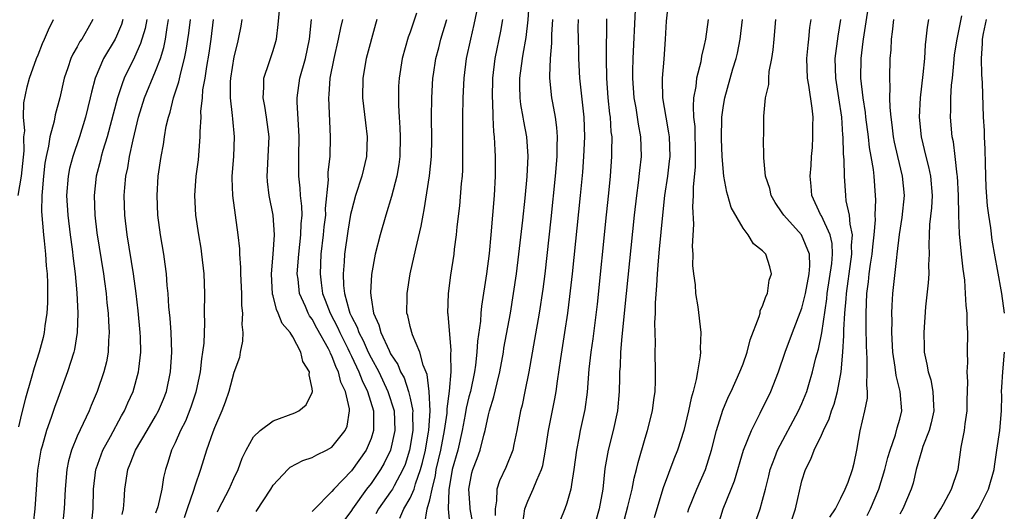
# Model space of a CAD drawing. Units: inches. Extents: x 2509778 to 2511000, y 1536000 to 1539000.
# Drawn here: x 2510573 to 2510674, y 1538635 to 1538685 of the extents above; entities that cross this region are included whole.
import ezdxf

# ---------------------------------------------------------------- set-up
doc = ezdxf.new("R2010")
doc.units = ezdxf.units.IN
doc.header["$MEASUREMENT"] = 0
doc.layers.add('LD25081536_2ft', color=253, linetype='Continuous')

msp = doc.modelspace()

# ---------------------------------------------------------------- linework, layer by layer
at = {"layer": 'LD25081536_2ft'}
for points, elevation in [([(2510655.87, 1538634.13), (2510656.43, 1538635), (2510657, 1538636.07), (2510657.44, 1538637), (2510657.72, 1538637.72), (2510658.19, 1538639), (2510658.34, 1538639.66), (2510658.61, 1538641), (2510658.97, 1538642.97), (2510659.45, 1538645), (2510659.7, 1538646.3), (2510659.71, 1538647), (2510659.64, 1538647.64), (2510659.69, 1538649), (2510659.68, 1538650.32), (2510659.63, 1538651), (2510659.6, 1538651.6), (2510659.58, 1538653.58), (2510659.58, 1538655), (2510659.65, 1538657), (2510659.8, 1538658.2), (2510659.87, 1538659), (2510660.01, 1538660.01), (2510660.18, 1538661), (2510660.25, 1538661.75), (2510660.4, 1538663), (2510660.53, 1538664.53), (2510660.5, 1538665), (2510660.56, 1538666.56), (2510660.51, 1538667), (2510660.38, 1538669), (2510660.32, 1538669.68), (2510660.09, 1538671), (2510659.92, 1538671.92), (2510659.8, 1538673), (2510659.53, 1538675), (2510659.49, 1538675.49), (2510659.26, 1538677), (2510659.03, 1538679), (2510659.05, 1538681), (2510659.27, 1538682.73), (2510659.29, 1538683), (2510660.08, 1538688.08)], 8120), ([(2510593.32, 1538634.68), (2510593.46, 1538635), (2510594.52, 1538637), (2510595, 1538638.08), (2510595.43, 1538639), (2510595.84, 1538640.16), (2510596.24, 1538641), (2510597, 1538642.34), (2510597.67, 1538643), (2510599, 1538643.99), (2510601.21, 1538644.79), (2510601.61, 1538645), (2510602.39, 1538645.61), (2510603, 1538646.87), (2510603.03, 1538646.97), (2510603, 1538647.28), (2510602.68, 1538648.68), (2510602.72, 1538649), (2510602.04, 1538650.04), (2510601.84, 1538651), (2510601, 1538652.56), (2510600.73, 1538653), (2510599.92, 1538653.92), (2510599.53, 1538655), (2510599.35, 1538655.35), (2510599, 1538656.76), (2510598.94, 1538656.94), (2510598.83, 1538659), (2510599.01, 1538661.01), (2510599.14, 1538663), (2510599.01, 1538665), (2510598.6, 1538667), (2510598.43, 1538668.43), (2510598.39, 1538669), (2510598.44, 1538669.56), (2510598.51, 1538671), (2510598.58, 1538673), (2510598.33, 1538675), (2510598.14, 1538676.14), (2510597.97, 1538677), (2510598.05, 1538678.05), (2510598.06, 1538679), (2510598.61, 1538680.61), (2510599, 1538681.84), (2510599.27, 1538682.73), (2510599.34, 1538683), (2510599.53, 1538684.47), (2510599.76, 1538687)], 8158), ([(2510619.5, 1538633), (2510619.14, 1538635), (2510619.14, 1538635.14), (2510618.98, 1538637), (2510619.31, 1538638.69), (2510619.4, 1538639), (2510619.85, 1538640.15), (2510620.14, 1538641), (2510620.52, 1538642.52), (2510620.67, 1538643), (2510621, 1538644.59), (2510621.1, 1538645), (2510621.55, 1538646.45), (2510621.87, 1538647.87), (2510622.15, 1538649), (2510622.52, 1538651), (2510622.58, 1538651.42), (2510623.23, 1538655), (2510623.56, 1538657), (2510623.85, 1538659), (2510624.1, 1538661), (2510624.5, 1538664.5), (2510624.74, 1538666.74), (2510624.95, 1538668.95), (2510625.04, 1538671.04), (2510624.9, 1538673), (2510624.6, 1538674.6), (2510624.55, 1538675), (2510624.31, 1538676.31), (2510624.24, 1538677), (2510624.19, 1538678.19), (2510624.19, 1538679), (2510624.46, 1538681), (2510624.55, 1538681.45), (2510624.84, 1538683.16), (2510625.05, 1538684.95), (2510625.2, 1538687)], 8142), ([(2510634.71, 1538633.29), (2510635.24, 1538635.24), (2510635.66, 1538637), (2510635.87, 1538638.13), (2510636.11, 1538639), (2510636.27, 1538639.73), (2510637, 1538642.21), (2510637.25, 1538643), (2510637.74, 1538645), (2510637.87, 1538646.13), (2510638.01, 1538647), (2510638.06, 1538648.06), (2510638.07, 1538649), (2510638.03, 1538651), (2510638.05, 1538651.95), (2510637.99, 1538653.99), (2510638.04, 1538655), (2510638.05, 1538656.05), (2510638.2, 1538657.8), (2510638.25, 1538659), (2510638.35, 1538660.35), (2510638.47, 1538661.52), (2510638.79, 1538665), (2510639.01, 1538667.01), (2510639.3, 1538669), (2510639.49, 1538670.51), (2510639.54, 1538671), (2510639.48, 1538673), (2510639.43, 1538673.43), (2510639.13, 1538675), (2510638.8, 1538677), (2510638.78, 1538678.78), (2510638.77, 1538679), (2510638.93, 1538680.93), (2510639.08, 1538683), (2510639.18, 1538684.82), (2510639.42, 1538687)], 8132), ([(2510613.65, 1538685.65), (2510613, 1538683.69), (2510612.81, 1538683.19), (2510612.18, 1538681), (2510611.86, 1538679), (2510611.82, 1538678.18), (2510611.79, 1538677), (2510611.8, 1538676.2), (2510611.86, 1538675), (2510611.94, 1538673.94), (2510611.97, 1538673), (2510611.93, 1538671), (2510611.83, 1538670.17), (2510611.62, 1538669), (2510611.09, 1538666.91), (2510610.5, 1538665), (2510609.92, 1538663), (2510609.43, 1538661), (2510609.05, 1538658.95), (2510608.93, 1538657.07), (2510609, 1538656.55), (2510609.25, 1538655), (2510609.81, 1538653.81), (2510610.01, 1538653), (2510610.84, 1538651.16), (2510611, 1538650.85), (2510611.74, 1538649.74), (2510612.02, 1538649), (2510612.37, 1538648.37), (2510612.83, 1538647), (2510613, 1538646.3), (2510613.26, 1538645), (2510613.25, 1538644.75), (2510613.27, 1538643), (2510612.94, 1538641), (2510612.47, 1538639.53), (2510612.25, 1538639), (2510611.36, 1538637.36), (2510611.18, 1538637), (2510611, 1538636.72), (2510609.78, 1538635), (2510609.5, 1538634.5)], 8150), ([(2510614.5, 1538633.5), (2510614.75, 1538635), (2510615, 1538635.9), (2510615.23, 1538637), (2510615.59, 1538638.41), (2510615.67, 1538639), (2510616.12, 1538641), (2510616.5, 1538643), (2510616.76, 1538644.76), (2510616.78, 1538645), (2510616.77, 1538645.23), (2510617.01, 1538647.01), (2510617.17, 1538649), (2510617.15, 1538650.85), (2510617.18, 1538651.18), (2510616.87, 1538654.87), (2510616.84, 1538655), (2510616.9, 1538657), (2510617.14, 1538658.86), (2510617.48, 1538661), (2510617.54, 1538661.54), (2510617.74, 1538663), (2510617.8, 1538663.8), (2510618.06, 1538665.94), (2510618.25, 1538668.25), (2510618.33, 1538669), (2510618.37, 1538669.64), (2510618.39, 1538671), (2510618.36, 1538675), (2510618.4, 1538677), (2510618.51, 1538679), (2510618.76, 1538681), (2510619.18, 1538683), (2510619.53, 1538684.47), (2510619.79, 1538685.79)], 8146), ([(2510635.99, 1538685.99), (2510635.74, 1538681), (2510635.72, 1538679.72), (2510635.69, 1538679), (2510635.84, 1538677), (2510636.03, 1538675.97), (2510636.19, 1538675), (2510636.29, 1538674.29), (2510636.54, 1538673), (2510636.59, 1538671), (2510636.42, 1538669.58), (2510636.29, 1538668.29), (2510636.11, 1538667), (2510635.89, 1538665), (2510635.05, 1538657), (2510634.62, 1538652.62), (2510634.49, 1538651), (2510634.44, 1538649.56), (2510634.39, 1538649), (2510634.37, 1538648.37), (2510634.36, 1538647), (2510634.18, 1538645), (2510633.73, 1538643), (2510633.21, 1538641), (2510632.89, 1538639.11), (2510632.66, 1538637), (2510632.3, 1538635), (2510631.18, 1538631)], 8134), ([(2510572.97, 1538667), (2510573.31, 1538669), (2510573.57, 1538671.57), (2510573.55, 1538673), (2510573.63, 1538673.63), (2510573.52, 1538675), (2510573.53, 1538676.47), (2510573.87, 1538678.13), (2510574.12, 1538679), (2510574.83, 1538681), (2510575, 1538681.39), (2510575.45, 1538682.55), (2510575.66, 1538683), (2510576.06, 1538683.94), (2510576.57, 1538685)], 8174), ([(2510580.58, 1538685), (2510580.07, 1538684.07), (2510579.46, 1538683), (2510579.27, 1538682.73), (2510579, 1538682.2), (2510578.55, 1538681.45), (2510578.35, 1538681), (2510578.04, 1538680.04), (2510577.67, 1538679), (2510577.21, 1538677), (2510576.73, 1538675.27), (2510576.62, 1538674.62), (2510576.18, 1538673), (2510576.06, 1538672.06), (2510575.81, 1538671), (2510575.69, 1538670.31), (2510575.54, 1538669), (2510575.4, 1538667.4), (2510575.37, 1538667), (2510575.36, 1538665.36), (2510575.55, 1538663), (2510575.62, 1538662.38), (2510575.75, 1538661), (2510575.82, 1538659.82), (2510575.91, 1538659), (2510575.95, 1538658.05), (2510575.96, 1538657), (2510575.95, 1538656.05), (2510575.88, 1538655), (2510575.68, 1538653.68), (2510575.61, 1538653), (2510575.5, 1538652.5), (2510575.09, 1538651), (2510574.6, 1538649.4), (2510574.3, 1538648.3), (2510573.71, 1538646.29), (2510573.31, 1538644.69), (2510573, 1538643.37)], 8172), ([(2510583.65, 1538685), (2510583.5, 1538684.5), (2510583, 1538683.3), (2510582.86, 1538683), (2510581.68, 1538681), (2510580.83, 1538679), (2510580.44, 1538677.56), (2510580.33, 1538677), (2510579.84, 1538675), (2510579.21, 1538673), (2510578.54, 1538671), (2510578.22, 1538669.78), (2510578.07, 1538669), (2510577.91, 1538667), (2510578.02, 1538665), (2510578.26, 1538663), (2510578.47, 1538661.53), (2510578.57, 1538660.57), (2510578.78, 1538659), (2510578.94, 1538657.07), (2510579.04, 1538655), (2510578.98, 1538653), (2510578.71, 1538651.29), (2510578.64, 1538651), (2510578.01, 1538649), (2510577, 1538646.28), (2510576.66, 1538645.34), (2510576.33, 1538644.33), (2510575.85, 1538643), (2510575.41, 1538641.41), (2510575.28, 1538641), (2510574.95, 1538638.95), (2510574.67, 1538635), (2510574.49, 1538633.51)], 8170), ([(2510586.09, 1538685), (2510585.92, 1538684.08), (2510585.46, 1538682.54), (2510584.85, 1538681.15), (2510583.8, 1538679), (2510583.57, 1538678.43), (2510583.1, 1538677), (2510582.05, 1538673), (2510581.62, 1538671.62), (2510581.45, 1538671), (2510581.37, 1538670.63), (2510580.94, 1538669), (2510580.72, 1538667), (2510580.79, 1538665), (2510581, 1538663.2), (2510581.67, 1538659), (2510581.79, 1538658.21), (2510581.94, 1538657), (2510582.03, 1538656.03), (2510582.15, 1538655), (2510582.18, 1538654.18), (2510582.26, 1538653), (2510582.18, 1538652.18), (2510582.14, 1538651), (2510581.97, 1538650.03), (2510581.71, 1538649), (2510581.03, 1538647), (2510580.43, 1538645.57), (2510580.2, 1538645), (2510579, 1538642.42), (2510578.41, 1538641), (2510578.1, 1538639.9), (2510577.92, 1538639), (2510577.77, 1538637), (2510577.67, 1538635), (2510577.47, 1538633)], 8168), ([(2510580.43, 1538633), (2510580.62, 1538635), (2510580.67, 1538637), (2510580.89, 1538639), (2510580.91, 1538639.09), (2510581.61, 1538641), (2510582.38, 1538642.38), (2510583.51, 1538644.49), (2510583.82, 1538645), (2510584.17, 1538645.83), (2510584.71, 1538647), (2510585.26, 1538649), (2510585.28, 1538649.28), (2510585.48, 1538651), (2510585.45, 1538652.55), (2510585.43, 1538653), (2510585.23, 1538655.23), (2510585.01, 1538657), (2510584.73, 1538659), (2510584.1, 1538663), (2510583.86, 1538665), (2510583.79, 1538667), (2510583.84, 1538667.84), (2510583.96, 1538669), (2510584.15, 1538669.85), (2510584.33, 1538671), (2510584.69, 1538672.69), (2510585.26, 1538675), (2510585.88, 1538677), (2510587, 1538679.7), (2510587.49, 1538681), (2510587.85, 1538682.15), (2510588.02, 1538683), (2510588.19, 1538684.19), (2510588.33, 1538685)], 8166), ([(2510583.57, 1538634.43), (2510583.71, 1538635), (2510583.8, 1538635.8), (2510583.86, 1538637), (2510584.16, 1538639), (2510584.41, 1538639.59), (2510584.96, 1538641), (2510586.15, 1538643), (2510587, 1538644.48), (2510587.28, 1538645), (2510587.79, 1538646.21), (2510588.1, 1538647), (2510588.53, 1538649), (2510588.64, 1538651), (2510588.57, 1538653), (2510588.47, 1538654.47), (2510588.35, 1538655.65), (2510588.27, 1538657), (2510588.18, 1538657.82), (2510588.11, 1538659), (2510587.99, 1538659.99), (2510587.84, 1538661), (2510587.51, 1538663), (2510587.24, 1538665), (2510587.14, 1538667), (2510587.26, 1538669), (2510587.55, 1538671), (2510587.79, 1538672.21), (2510587.9, 1538673), (2510588.09, 1538674.09), (2510588.3, 1538675), (2510588.48, 1538675.52), (2510588.84, 1538677), (2510589.38, 1538678.62), (2510589.56, 1538679.56), (2510589.95, 1538681), (2510590.13, 1538681.87), (2510590.39, 1538683.61), (2510590.55, 1538685)], 8164), ([(2510592.87, 1538685), (2510592.64, 1538683), (2510592.43, 1538681.57), (2510592.18, 1538680.18), (2510592.01, 1538679), (2510591.8, 1538677.8), (2510591.74, 1538677), (2510591.58, 1538675.58), (2510591.6, 1538675), (2510591.5, 1538673.5), (2510591.52, 1538673), (2510591.33, 1538670.67), (2510591.12, 1538669), (2510590.98, 1538667), (2510591.08, 1538665), (2510591.37, 1538663), (2510591.62, 1538661.62), (2510591.7, 1538661), (2510591.92, 1538659), (2510591.98, 1538657), (2510591.97, 1538655), (2510591.99, 1538653.99), (2510591.91, 1538651.91), (2510591.8, 1538651), (2510591.68, 1538650.32), (2510591.54, 1538649), (2510591.1, 1538646.9), (2510590.61, 1538645.39), (2510590.04, 1538643.96), (2510589.55, 1538643), (2510589, 1538641.75), (2510588.63, 1538641), (2510588.26, 1538639.74), (2510588, 1538639), (2510587.81, 1538638.19), (2510587.63, 1538637), (2510587.21, 1538635.21), (2510587, 1538634.56)], 8162), ([(2510595.8, 1538685), (2510595.69, 1538684.31), (2510595.44, 1538683), (2510595.35, 1538682.65), (2510595, 1538681.18), (2510594.66, 1538679), (2510594.63, 1538678.63), (2510594.61, 1538677), (2510594.83, 1538675.17), (2510594.84, 1538674.84), (2510595.03, 1538673), (2510594.95, 1538671), (2510594.78, 1538669), (2510594.78, 1538668.78), (2510594.84, 1538667), (2510595.41, 1538663), (2510595.55, 1538661.55), (2510595.56, 1538661), (2510595.66, 1538659.66), (2510595.66, 1538659), (2510595.76, 1538657), (2510595.78, 1538655.78), (2510595.88, 1538655), (2510595.82, 1538653.82), (2510595.91, 1538653), (2510595.88, 1538652.12), (2510595.65, 1538651), (2510595.55, 1538650.45), (2510595, 1538648.91), (2510594.49, 1538647), (2510594.1, 1538645.9), (2510593.75, 1538645), (2510593, 1538643.28), (2510592.83, 1538642.83), (2510592.2, 1538641), (2510591.59, 1538639), (2510591, 1538637.3), (2510590.87, 1538636.87), (2510590.21, 1538635), (2510589.92, 1538634.08)], 8160), ([(2510597.28, 1538634.72), (2510598.75, 1538637), (2510599, 1538637.43), (2510600.49, 1538639), (2510600.75, 1538639.25), (2510602.05, 1538639.95), (2510603, 1538640.25), (2510603.47, 1538640.53), (2510604.46, 1538641), (2510605, 1538641.3), (2510606.37, 1538643), (2510606.56, 1538643.44), (2510606.8, 1538645), (2510606.8, 1538645.2), (2510606.39, 1538647), (2510605.93, 1538647.93), (2510605.67, 1538649), (2510605.44, 1538649.44), (2510605, 1538650.62), (2510604.86, 1538650.86), (2510604.82, 1538651), (2510604.64, 1538651.36), (2510603.47, 1538653.47), (2510603, 1538654.38), (2510602.73, 1538654.73), (2510602.59, 1538655), (2510602.32, 1538655.68), (2510601.71, 1538657), (2510601.55, 1538658.45), (2510601.47, 1538659), (2510601.61, 1538661), (2510601.84, 1538663), (2510601.87, 1538664.13), (2510601.95, 1538665), (2510601.93, 1538665.93), (2510601.8, 1538667), (2510601.76, 1538667.76), (2510601.61, 1538669), (2510601.62, 1538671), (2510601.66, 1538673), (2510601.64, 1538673.64), (2510601.46, 1538676.54), (2510601.45, 1538677), (2510601.74, 1538679), (2510602.31, 1538681), (2510602.71, 1538683), (2510602.91, 1538685)], 8156), ([(2510606.08, 1538685), (2510605.87, 1538684.13), (2510605.66, 1538683), (2510605.21, 1538681), (2510604.8, 1538679), (2510604.68, 1538677.32), (2510604.64, 1538677), (2510604.84, 1538673), (2510604.78, 1538671), (2510604.6, 1538669.41), (2510604.59, 1538669), (2510604.61, 1538668.61), (2510604.33, 1538665.67), (2510604.34, 1538665), (2510604.19, 1538663.81), (2510604.12, 1538663), (2510603.88, 1538661), (2510603.79, 1538659), (2510603.9, 1538658.1), (2510604.06, 1538657), (2510604.33, 1538656.33), (2510604.81, 1538655), (2510605.57, 1538653.57), (2510605.8, 1538653), (2510606.62, 1538651.38), (2510606.81, 1538651), (2510606.86, 1538650.86), (2510607, 1538650.6), (2510607.77, 1538649), (2510608.1, 1538648.1), (2510608.65, 1538647), (2510609.25, 1538645), (2510609.24, 1538643.24), (2510609.26, 1538643), (2510609, 1538642.18), (2510608.51, 1538641), (2510607, 1538638.87), (2510605.19, 1538637), (2510605, 1538636.76), (2510603.12, 1538634.87), (2510603, 1538634.71)], 8154), ([(2510609.61, 1538685), (2510609.47, 1538684.53), (2510608.49, 1538681), (2510608.16, 1538679), (2510608.14, 1538677), (2510608.42, 1538674.42), (2510608.59, 1538673), (2510608.54, 1538671), (2510608.07, 1538669), (2510607.43, 1538667), (2510607, 1538665.45), (2510606.92, 1538665.08), (2510606.62, 1538663.38), (2510606.29, 1538661), (2510606.25, 1538660.25), (2510606.14, 1538659), (2510606.19, 1538657.81), (2510606.29, 1538657), (2510606.76, 1538655.24), (2510606.85, 1538655), (2510607, 1538654.66), (2510607.57, 1538653.57), (2510607.75, 1538653), (2510608.19, 1538652.19), (2510608.72, 1538651), (2510609, 1538650.44), (2510609.79, 1538649), (2510610.73, 1538647), (2510611.35, 1538645), (2510611.42, 1538643), (2510610.99, 1538641), (2510610.35, 1538639.65), (2510609.96, 1538639), (2510609, 1538637.6), (2510608.53, 1538637), (2510607.11, 1538635), (2510607, 1538634.82), (2510606.22, 1538633.78)], 8152), ([(2510611.95, 1538634.05), (2510612.36, 1538635), (2510613, 1538636.07), (2510613.4, 1538637), (2510613.55, 1538637.55), (2510614.06, 1538639), (2510614.26, 1538639.74), (2510614.55, 1538641), (2510614.88, 1538642.88), (2510614.9, 1538643), (2510615.03, 1538645), (2510614.94, 1538647), (2510614.72, 1538648.72), (2510614.31, 1538649.68), (2510613.97, 1538651), (2510613.23, 1538652.77), (2510613, 1538653.63), (2510612.76, 1538654.76), (2510612.67, 1538655), (2510612.69, 1538656.69), (2510612.68, 1538657), (2510613.01, 1538659.01), (2510613.56, 1538661.56), (2510614.11, 1538663.89), (2510614.31, 1538665), (2510614.44, 1538665.56), (2510614.98, 1538669.02), (2510615.16, 1538671), (2510615.2, 1538672.8), (2510615.18, 1538675), (2510615.2, 1538677), (2510615.31, 1538679), (2510615.37, 1538679.37), (2510615.62, 1538681), (2510615.91, 1538682.09), (2510616.14, 1538683), (2510616.75, 1538685)], 8148), ([(2510622.42, 1538685), (2510622.21, 1538683.79), (2510621.65, 1538681), (2510621.4, 1538679), (2510621.36, 1538677), (2510621.4, 1538676.6), (2510621.45, 1538675), (2510621.51, 1538673.51), (2510621.57, 1538673), (2510621.63, 1538671.63), (2510621.68, 1538671), (2510621.68, 1538669), (2510621.57, 1538667), (2510621.24, 1538663), (2510621.07, 1538661.07), (2510620.79, 1538659), (2510620.28, 1538655.72), (2510620.22, 1538655), (2510620.18, 1538654.18), (2510619.88, 1538652.12), (2510619.82, 1538651), (2510619.67, 1538649.67), (2510619.56, 1538649), (2510619.15, 1538647), (2510619, 1538646.44), (2510618.73, 1538645.27), (2510618.63, 1538644.63), (2510618.31, 1538643), (2510617.85, 1538641), (2510617.3, 1538639), (2510616.93, 1538636.93), (2510616.89, 1538635), (2510617, 1538633.53)], 8144), ([(2510627.55, 1538685), (2510627.45, 1538683.45), (2510627.44, 1538682.56), (2510627.3, 1538681), (2510627.22, 1538679.22), (2510627.23, 1538679), (2510627.44, 1538677), (2510627.53, 1538676.47), (2510627.82, 1538675), (2510627.96, 1538673.96), (2510628.02, 1538673), (2510627.98, 1538672.02), (2510627.99, 1538671), (2510627.82, 1538669), (2510627.37, 1538664.63), (2510626.74, 1538659), (2510626.55, 1538657.45), (2510626.18, 1538655), (2510625.71, 1538652.29), (2510625.11, 1538649), (2510624.72, 1538647), (2510624.42, 1538645.58), (2510624.28, 1538645), (2510623.9, 1538643), (2510623.58, 1538641.58), (2510623.47, 1538641), (2510622.77, 1538639.23), (2510622.13, 1538637.87), (2510621.84, 1538637), (2510621.83, 1538635.83), (2510621.67, 1538635), (2510621.69, 1538634.31)], 8140), ([(2510624.49, 1538633.5), (2510624.71, 1538635), (2510625, 1538635.77), (2510625.57, 1538637), (2510625.93, 1538637.93), (2510626.42, 1538639), (2510626.56, 1538639.44), (2510626.83, 1538641), (2510627.13, 1538643), (2510627.78, 1538646.22), (2510627.91, 1538647), (2510628.03, 1538648.03), (2510628.37, 1538650.37), (2510628.8, 1538653), (2510629.11, 1538655), (2510629.32, 1538656.68), (2510629.58, 1538659), (2510630.41, 1538667), (2510630.62, 1538669.38), (2510630.74, 1538671), (2510630.83, 1538673), (2510630.77, 1538675), (2510630.32, 1538679), (2510630.21, 1538681), (2510630.21, 1538681.79), (2510630.17, 1538684.17), (2510630.18, 1538685)], 8138), ([(2510633.05, 1538685.05), (2510633.01, 1538681), (2510633.04, 1538679), (2510633.2, 1538677), (2510633.37, 1538675.37), (2510633.43, 1538675), (2510633.51, 1538673.51), (2510633.58, 1538673), (2510633.55, 1538671.55), (2510633.55, 1538671), (2510633.41, 1538669), (2510633.26, 1538667.26), (2510633.03, 1538665.03), (2510632.09, 1538655.91), (2510631.65, 1538652.35), (2510631.45, 1538651), (2510631.26, 1538649.26), (2510631.09, 1538646.91), (2510630.85, 1538645.15), (2510630.37, 1538643), (2510630.23, 1538642.23), (2510629.97, 1538641), (2510629.73, 1538639), (2510629.47, 1538637.47), (2510629.42, 1538637), (2510629, 1538635.57), (2510628.79, 1538635), (2510628.27, 1538633.73)], 8136), ([(2510643.42, 1538685), (2510643.17, 1538683), (2510643, 1538682.23), (2510642.76, 1538681.24), (2510642.67, 1538680.67), (2510642.24, 1538679), (2510642.16, 1538678.16), (2510641.94, 1538677), (2510641.89, 1538676.12), (2510641.95, 1538675), (2510642.06, 1538674.06), (2510642.12, 1538671), (2510642.11, 1538669.89), (2510641.91, 1538667.91), (2510641.91, 1538667), (2510641.84, 1538665.84), (2510641.92, 1538664.08), (2510641.81, 1538661.81), (2510641.86, 1538661), (2510641.85, 1538659.85), (2510641.94, 1538659), (2510642.1, 1538657.9), (2510642.15, 1538657), (2510642.38, 1538655.62), (2510642.68, 1538653), (2510642.63, 1538651.37), (2510642.65, 1538651), (2510642.63, 1538650.63), (2510642.34, 1538649), (2510642.22, 1538648.22), (2510641.9, 1538647), (2510641.69, 1538646.31), (2510641.44, 1538645), (2510640.95, 1538643), (2510640.31, 1538641), (2510639.93, 1538640.07), (2510638.85, 1538637.15), (2510638.19, 1538635), (2510637.93, 1538634.07)], 8130), ([(2510641.36, 1538634.64), (2510641.47, 1538635), (2510642.28, 1538637), (2510643.15, 1538639), (2510643.77, 1538641), (2510644.29, 1538643), (2510644.93, 1538645.07), (2510645.52, 1538646.48), (2510645.78, 1538647), (2510646.68, 1538649), (2510646.76, 1538649.24), (2510647, 1538649.82), (2510647.43, 1538651), (2510647.74, 1538652.26), (2510648.66, 1538654.66), (2510648.73, 1538655), (2510648.75, 1538655.25), (2510649, 1538655.7), (2510649.31, 1538656.69), (2510649.49, 1538657), (2510649.65, 1538658.35), (2510649.91, 1538659), (2510649.73, 1538659.73), (2510649.32, 1538661), (2510649, 1538661.37), (2510648.06, 1538662.06), (2510647.53, 1538663), (2510647, 1538663.67), (2510645.78, 1538665.78), (2510645.45, 1538667), (2510645.34, 1538667.34), (2510645.02, 1538669), (2510644.86, 1538671), (2510644.8, 1538672.8), (2510644.84, 1538675), (2510645, 1538676.21), (2510645.13, 1538677), (2510645.97, 1538679.97), (2510646.29, 1538681), (2510646.43, 1538681.57), (2510646.71, 1538683), (2510646.94, 1538685)], 8128), ([(2510644.34, 1538633), (2510644.98, 1538635), (2510645.8, 1538637), (2510646.13, 1538637.87), (2510647.05, 1538641), (2510647.85, 1538643), (2510648.76, 1538644.76), (2510649.82, 1538647), (2510650.62, 1538649), (2510651.31, 1538651), (2510652.04, 1538653), (2510653, 1538655.49), (2510653.37, 1538657), (2510653.74, 1538659), (2510653.81, 1538659.81), (2510653.78, 1538661), (2510652.98, 1538662.98), (2510651.15, 1538665), (2510651, 1538665.24), (2510650.29, 1538666.29), (2510649.87, 1538667), (2510649.73, 1538667.73), (2510649.3, 1538669), (2510649.13, 1538670.87), (2510649.1, 1538672.9), (2510649.11, 1538673.11), (2510649.11, 1538675.12), (2510649.29, 1538677), (2510649.63, 1538678.37), (2510649.62, 1538679), (2510649.68, 1538679.68), (2510649.95, 1538681), (2510650.09, 1538681.91), (2510650.19, 1538683), (2510650.34, 1538685)], 8126), ([(2510648.02, 1538633), (2510648.73, 1538635), (2510649, 1538635.89), (2510649.3, 1538637), (2510649.64, 1538638.36), (2510649.78, 1538639), (2510650.25, 1538640.25), (2510650.51, 1538641), (2510652.66, 1538645), (2510653, 1538645.77), (2510653.5, 1538647), (2510653.7, 1538647.7), (2510654.1, 1538649), (2510654.44, 1538650.44), (2510654.69, 1538651.31), (2510655.03, 1538652.97), (2510655.56, 1538656.44), (2510655.6, 1538657), (2510656.06, 1538660.06), (2510656.14, 1538661), (2510656.1, 1538662.1), (2510655.89, 1538663), (2510655, 1538664.94), (2510654.92, 1538665.08), (2510654.02, 1538667), (2510653.95, 1538667.95), (2510653.85, 1538669), (2510653.94, 1538670.06), (2510654, 1538671), (2510654.09, 1538671.91), (2510654.14, 1538673), (2510654.14, 1538674.14), (2510654.16, 1538675), (2510654.06, 1538675.94), (2510653.71, 1538678.29), (2510653.57, 1538679), (2510653.51, 1538681), (2510653.64, 1538682.36), (2510653.73, 1538683), (2510653.83, 1538684.17), (2510653.95, 1538685)], 8124), ([(2510651.68, 1538633), (2510652.34, 1538635), (2510653, 1538637.84), (2510653.37, 1538639), (2510653.93, 1538640.07), (2510654.27, 1538641), (2510655, 1538642.52), (2510655.2, 1538643), (2510655.8, 1538644.2), (2510656.04, 1538645), (2510656.3, 1538645.7), (2510656.65, 1538647), (2510657.01, 1538649), (2510657.18, 1538651), (2510657.3, 1538652.7), (2510657.3, 1538653.3), (2510657.41, 1538655), (2510657.54, 1538656.46), (2510657.55, 1538657), (2510657.74, 1538658.26), (2510657.82, 1538659), (2510658.12, 1538661), (2510658.09, 1538661.91), (2510658.19, 1538663), (2510657.93, 1538664.07), (2510657.87, 1538665), (2510657.53, 1538666.47), (2510657.48, 1538667), (2510657.36, 1538669), (2510657.33, 1538670.67), (2510657.27, 1538671.27), (2510657.21, 1538673), (2510657.19, 1538673.19), (2510657.08, 1538675), (2510656.79, 1538677), (2510656.46, 1538679), (2510656.42, 1538681), (2510656.71, 1538683.29), (2510656.98, 1538685)], 8122), ([(2510659.67, 1538634.33), (2510660.01, 1538635), (2510660.87, 1538637), (2510661.49, 1538639), (2510661.77, 1538640.23), (2510662.01, 1538641), (2510662.57, 1538642.57), (2510662.74, 1538643.26), (2510663, 1538644.17), (2510663.21, 1538645), (2510663.05, 1538647), (2510662.62, 1538648.62), (2510662.53, 1538649.47), (2510662.29, 1538651), (2510662.2, 1538653), (2510662.22, 1538654.22), (2510662.2, 1538655), (2510662.22, 1538655.78), (2510662.31, 1538657), (2510662.69, 1538660.69), (2510662.74, 1538661), (2510662.96, 1538663.04), (2510663.24, 1538664.76), (2510663.49, 1538667), (2510663.3, 1538669), (2510662.8, 1538671), (2510662.47, 1538672.47), (2510662.37, 1538673), (2510662.23, 1538674.23), (2510662.11, 1538675), (2510662.01, 1538675.99), (2510661.99, 1538677), (2510662.03, 1538678.03), (2510661.98, 1538679), (2510662.04, 1538681), (2510662.12, 1538681.88), (2510662.16, 1538683), (2510662.27, 1538683.73), (2510662.39, 1538685)], 8118), ([(2510665.94, 1538685), (2510665.79, 1538684.21), (2510665.68, 1538683), (2510665.59, 1538682.41), (2510665.52, 1538681), (2510665.36, 1538679.36), (2510665.08, 1538677), (2510664.99, 1538675.01), (2510665.18, 1538673), (2510665.65, 1538671), (2510665.95, 1538669.95), (2510666.14, 1538669), (2510666.32, 1538667), (2510666.25, 1538665.75), (2510666.05, 1538664.05), (2510666, 1538663), (2510665.96, 1538661.96), (2510665.99, 1538661), (2510665.94, 1538659.94), (2510665.96, 1538659), (2510665.92, 1538658.08), (2510665.63, 1538655.63), (2510665.45, 1538653), (2510665.5, 1538651.5), (2510665.5, 1538651), (2510665.78, 1538649.78), (2510665.89, 1538649), (2510666.16, 1538648.16), (2510666.39, 1538647), (2510666.44, 1538645.56), (2510666.48, 1538645), (2510666.21, 1538643.79), (2510666, 1538643), (2510665.37, 1538641.37), (2510665.25, 1538641), (2510664.69, 1538639), (2510664.37, 1538637.63), (2510664.16, 1538637), (2510663.32, 1538635), (2510663, 1538634.44)], 8116), ([(2510666.35, 1538633.65), (2510667.19, 1538635), (2510667.47, 1538635.47), (2510668.3, 1538637), (2510668.97, 1538639.03), (2510669.28, 1538641.28), (2510669.61, 1538643), (2510669.68, 1538643.68), (2510669.88, 1538645), (2510669.9, 1538646.1), (2510669.96, 1538647.96), (2510669.88, 1538649), (2510669.94, 1538649.94), (2510669.91, 1538651), (2510669.96, 1538653), (2510669.89, 1538653.89), (2510669.89, 1538655), (2510669.78, 1538655.78), (2510669.73, 1538657), (2510669.64, 1538658.36), (2510669.47, 1538659.47), (2510669.32, 1538661), (2510669.1, 1538663.1), (2510669.02, 1538665), (2510669, 1538667), (2510668.9, 1538669), (2510668.88, 1538669.12), (2510668.67, 1538671), (2510668.48, 1538672.48), (2510668.37, 1538673), (2510668.19, 1538675), (2510668.22, 1538675.78), (2510668.22, 1538677), (2510668.3, 1538678.3), (2510668.39, 1538679), (2510668.51, 1538680.51), (2510668.61, 1538681.39), (2510668.85, 1538683), (2510669, 1538683.65), (2510669.36, 1538685.36)], 8114), ([(2510673.69, 1538655), (2510673.43, 1538657), (2510673, 1538659.45), (2510672.75, 1538660.75), (2510672.45, 1538662.45), (2510672.29, 1538663.71), (2510672.09, 1538665), (2510671.97, 1538665.97), (2510671.84, 1538667.84), (2510671.75, 1538670.25), (2510671.74, 1538671.74), (2510671.66, 1538673), (2510671.66, 1538673.66), (2510671.57, 1538675), (2510671.46, 1538678.54), (2510671.39, 1538679.39), (2510671.34, 1538681), (2510671.47, 1538682.53), (2510671.46, 1538683), (2510671.55, 1538683.55), (2510671.86, 1538685)], 8112), ([(2510670.24, 1538633.76), (2510671.05, 1538634.95), (2510672.07, 1538637), (2510672.63, 1538639), (2510672.67, 1538639.33), (2510672.93, 1538641), (2510673.22, 1538643), (2510673.38, 1538645), (2510673.42, 1538646.58), (2510673.41, 1538647), (2510673.42, 1538647.42), (2510673.52, 1538649), (2510673.7, 1538651)], 8112)]:
    msp.add_lwpolyline(points, dxfattribs=dict(at, elevation=elevation))

doc.saveas('drawing.dxf')
